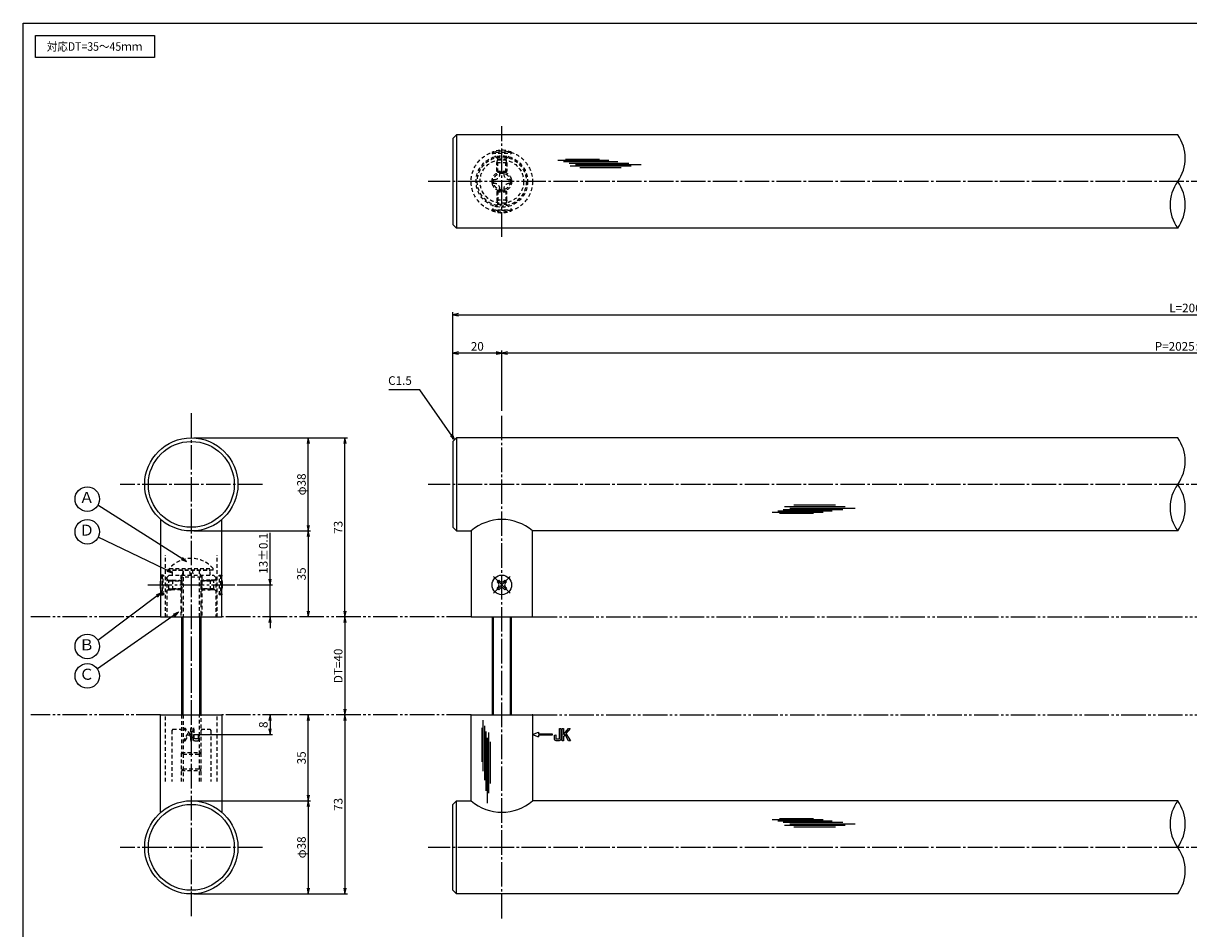
# Model space of a CAD drawing. Units: inches. Extents: x -185 to 622, y 425 to 985.
# Drawn here: x -185 to 290, y 616 to 985 of the extents above; entities that cross this region are included whole.
import ezdxf
from ezdxf.enums import TextEntityAlignment as Align

# ---------------------------------------------------------------- set-up
doc = ezdxf.new("R2010")
doc.units = ezdxf.units.IN
doc.header["$MEASUREMENT"] = 0
for name, pattern in [('CENS', [13, 10, -1, 1, -1]), ('HIDL', [4, 2.5, -1.5]), ('HIDS', [2.5, 1.5, -1]), ('PHAS', [15, 10, -1, 1, -1, 1, -1])]:
    doc.linetypes.add(name, pattern=pattern)
for name, color, linetype in [('02-実線-1', 7, 'Continuous'), ('03-細線', 1, 'Continuous'), ('04-破線-1', 5, 'HIDS'), ('06-中心線', 1, 'CENS'), ('07-点鎖線', 2, 'PHAS'), ('09-文字', 4, 'Continuous'), ('10-寸法', 3, 'Continuous'), ('11-ﾈｼﾞ関連', 7, 'Continuous'), ('12-企業ﾏｰｸ', 9, 'Continuous'), ('図枠', 7, 'Continuous')]:
    doc.layers.add(name, color=color, linetype=linetype)
doc.styles.add('STD', font='TXT.shx', dxfattribs={"bigfont": 'bigfont.shx'})
doc.dimstyles.new('1：1', dxfattribs={"dimtxt": 3.5, "dimasz": 2.3, "dimexe": 1, "dimexo": 1, "dimgap": 1, "dimtad": 3, "dimdsep": 46, "dimtxsty": 'STD', "dimblk1": 'ARRI', "dimblk2": 'ARRI', "dimsah": 1, "dimcen": 0, "dimclrd": 3, "dimclre": 3, "dimclrt": 4, "dimadec": 0, "dimazin": 0, "dimtfac": 0.7, "dimtmove": 0, "dimatfit": 0, "dimldrblk": 'ARRI', "dimfxl": 0, "dimtvp": 1, "dimtolj": 1, "dimtzin": 0, "dimarcsym": 0})

# ---------------------------------------------------------------- blocks, each defined once
blk = doc.blocks.new('ARRI')
at = {"color": 0, "linetype": 'ByBlock'}
for p, q in [((0, 0), (-1, 0.21)), ((-1, -0.21), (0, 0)), ((0, 0), (-1, 0))]:
    blk.add_line(p, q, dxfattribs=at)
blk = doc.blocks.new('*D43')
at = {"layer": '10-寸法', "color": 3, "lineweight": -2}
for p, q in [((-10.07, 815.8), (-10.07, 867.48)), ((-7.77, 866.48), (587.63, 866.48)), ((589.93, 815.8), (589.93, 867.48))]:
    blk.add_line(p, q, dxfattribs=at)
at = {"layer": 'Defpoints', "color": 0}
for p in [(589.93, 866.48), (-10.07, 814.8), (589.93, 814.8)]:
    blk.add_point(p, dxfattribs=at)
at = {"layer": '10-寸法', "color": 3, "lineweight": -2, "xscale": 2.3, "yscale": 2.3, "zscale": 2.3, "rotation": 180}
blk.add_blockref('ARRI', (-10.07, 866.48), dxfattribs=at)
at = {"layer": '10-寸法', "color": 3, "lineweight": -2, "xscale": 2.3, "yscale": 2.3, "zscale": 2.3}
blk.add_blockref('ARRI', (589.93, 866.48), dxfattribs=at)
at = {"layer": '10-寸法', "color": 4, "insert": (289.93, 869.23), "char_height": 3.5, "attachment_point": 5, "style": 'STD'}
blk.add_mtext('\\A1;L=2065', dxfattribs=at)
blk = doc.blocks.new('*D44')
at = {"layer": '10-寸法', "color": 3, "lineweight": -2}
for p, q in [((9.93, 827.3), (9.93, 851.83)), ((567.63, 850.83), (12.23, 850.83)), ((569.93, 827.3), (569.93, 851.83))]:
    blk.add_line(p, q, dxfattribs=at)
at = {"layer": 'Defpoints', "color": 0}
for p in [(9.93, 850.83), (9.93, 826.3), (569.93, 826.3)]:
    blk.add_point(p, dxfattribs=at)
at = {"layer": '10-寸法', "color": 3, "lineweight": -2, "xscale": 2.3, "yscale": 2.3, "zscale": 2.3, "rotation": 180}
blk.add_blockref('ARRI', (9.93, 850.83), dxfattribs=at)
at = {"layer": '10-寸法', "color": 3, "lineweight": -2, "xscale": 2.3, "yscale": 2.3, "zscale": 2.3}
blk.add_blockref('ARRI', (569.93, 850.83), dxfattribs=at)
at = {"layer": '10-寸法', "color": 4, "insert": (289.93, 853.58), "char_height": 3.5, "attachment_point": 5, "style": 'STD'}
blk.add_mtext('\\A1;P=2025±0.5', dxfattribs=at)
blk = doc.blocks.new('*D46')
at = {"layer": '10-寸法', "color": 3, "lineweight": -2}
for p, q in [((-10.07, 815.8), (-10.07, 851.83)), ((7.63, 850.83), (-7.77, 850.83)), ((9.93, 827.3), (9.93, 851.83))]:
    blk.add_line(p, q, dxfattribs=at)
at = {"layer": 'Defpoints', "color": 0}
for p in [(-10.07, 850.83), (9.93, 826.3), (-10.07, 814.8)]:
    blk.add_point(p, dxfattribs=at)
at = {"layer": '10-寸法', "color": 3, "lineweight": -2, "xscale": 2.3, "yscale": 2.3, "zscale": 2.3, "rotation": 180}
blk.add_blockref('ARRI', (-10.07, 850.83), dxfattribs=at)
at = {"layer": '10-寸法', "color": 3, "lineweight": -2, "xscale": 2.3, "yscale": 2.3, "zscale": 2.3}
blk.add_blockref('ARRI', (9.93, 850.83), dxfattribs=at)
at = {"layer": '10-寸法', "color": 4, "insert": (-0.07, 853.58), "char_height": 3.5, "attachment_point": 5, "style": 'STD'}
blk.add_mtext('\\A1;20', dxfattribs=at)
blk = doc.blocks.new('SR_08')
at = {"color": 1, "linetype": 'CENS'}
for p, q in [((0, -4.8), (0, 4.8)), ((-4.8, 0), (4.8, 0))]:
    blk.add_line(p, q, dxfattribs=at)
at = {"color": 7, "linetype": 'Continuous'}
for p, q in [((-2.25, -0.5), (-2.25, 0.5)), ((-2.25, 0.5), (-1.5, 0.5)), ((-0.5, 2.25), (0.5, 2.25)), ((-0.5, 1.5), (-0.5, 2.25)), ((0.5, 2.25), (0.5, 1.5)), ((1.5, 0.5), (2.25, 0.5)), ((2.25, 0.5), (2.25, -0.5)), ((-1.5, -0.5), (-2.25, -0.5)), ((-0.5, -2.25), (-0.5, -1.5)), ((0.5, -2.25), (-0.5, -2.25)), ((0.5, -1.5), (0.5, -2.25)), ((2.25, -0.5), (1.5, -0.5))]:
    blk.add_line(p, q, dxfattribs=at)
blk.add_circle((0, 0), 4, dxfattribs=at)
for centre, start, end in [((-1.5, 1.5), 270, 0), ((1.5, 1.5), 180, 270), ((-1.5, -1.5), 0, 90), ((1.5, -1.5), 90, 180)]:
    blk.add_arc(centre, 1, start, end, dxfattribs=at)
blk = doc.blocks.new('*D74')
at = {"layer": '10-寸法', "color": 3, "lineweight": -2}
for p, q in [((-115.65, 668.3), (-68, 668.3)), ((-69, 666), (-69, 632.6)), ((-115.65, 630.3), (-68, 630.3))]:
    blk.add_line(p, q, dxfattribs=at)
at = {"layer": 'Defpoints', "color": 0}
for p in [(-116.65, 668.3), (-116.65, 630.3), (-69, 630.3)]:
    blk.add_point(p, dxfattribs=at)
at = {"layer": '10-寸法', "color": 3, "lineweight": -2, "xscale": 2.3, "yscale": 2.3, "zscale": 2.3}
for p, rotation in [((-69, 668.3), 90), ((-69, 630.3), 270)]:
    blk.add_blockref('ARRI', p, dxfattribs=dict(at, rotation=rotation))
at = {"layer": '10-寸法', "color": 4, "insert": (-71.75, 649.3), "char_height": 3.5, "attachment_point": 5, "rotation": 90, "style": 'STD'}
blk.add_mtext('\\A1;φ38', dxfattribs=at)
blk = doc.blocks.new('*D75')
at = {"layer": '10-寸法', "color": 3, "lineweight": -2}
for p, q in [((-69, 670.6), (-69, 701)), ((-115.65, 668.3), (-68, 668.3))]:
    blk.add_line(p, q, dxfattribs=at)
at = {"layer": 'Defpoints', "color": 0}
for p in [(-69, 703.3), (-69, 703.3), (-116.65, 668.3)]:
    blk.add_point(p, dxfattribs=at)
at = {"layer": '10-寸法', "color": 3, "lineweight": -2, "xscale": 2.3, "yscale": 2.3, "zscale": 2.3}
for p, rotation in [((-69, 703.3), 90), ((-69, 668.3), 270)]:
    blk.add_blockref('ARRI', p, dxfattribs=dict(at, rotation=rotation))
at = {"layer": '10-寸法', "color": 4, "insert": (-71.75, 685.8), "char_height": 3.5, "attachment_point": 5, "rotation": 90, "style": 'STD'}
blk.add_mtext('\\A1;35', dxfattribs=at)
blk = doc.blocks.new('*D76')
at = {"layer": '10-寸法', "color": 3, "lineweight": -2}
for p, q in [((-115.65, 816.3), (-68, 816.3)), ((-69, 780.6), (-69, 814)), ((-115.65, 778.3), (-68, 778.3))]:
    blk.add_line(p, q, dxfattribs=at)
at = {"layer": 'Defpoints', "color": 0}
for p in [(-116.65, 816.3), (-69, 816.3), (-116.65, 778.3)]:
    blk.add_point(p, dxfattribs=at)
at = {"layer": '10-寸法', "color": 3, "lineweight": -2, "xscale": 2.3, "yscale": 2.3, "zscale": 2.3}
for p, rotation in [((-69, 816.3), 90), ((-69, 778.3), 270)]:
    blk.add_blockref('ARRI', p, dxfattribs=dict(at, rotation=rotation))
at = {"layer": '10-寸法', "color": 4, "insert": (-71.75, 797.3), "char_height": 3.5, "attachment_point": 5, "rotation": 90, "style": 'STD'}
blk.add_mtext('\\A1;φ38', dxfattribs=at)
blk = doc.blocks.new('*D77')
at = {"layer": '10-寸法', "color": 3, "lineweight": -2}
for p, q in [((-115.65, 778.3), (-68, 778.3)), ((-69, 776), (-69, 745.6))]:
    blk.add_line(p, q, dxfattribs=at)
at = {"layer": 'Defpoints', "color": 0}
for p in [(-116.65, 778.3), (-69, 743.3), (-69, 743.3)]:
    blk.add_point(p, dxfattribs=at)
at = {"layer": '10-寸法', "color": 3, "lineweight": -2, "xscale": 2.3, "yscale": 2.3, "zscale": 2.3}
for p, rotation in [((-69, 778.3), 90), ((-69, 743.3), 270)]:
    blk.add_blockref('ARRI', p, dxfattribs=dict(at, rotation=rotation))
at = {"layer": '10-寸法', "color": 4, "insert": (-71.75, 760.8), "char_height": 3.5, "attachment_point": 5, "rotation": 90, "style": 'STD'}
blk.add_mtext('\\A1;35', dxfattribs=at)
blk = doc.blocks.new('*D78')
at = {"layer": '10-寸法', "color": 3, "lineweight": -2}
for p, q in [((-84.54, 758.6), (-84.54, 777.49)), ((-97.91, 756.3), (-83.54, 756.3)), ((-84.54, 743.3), (-84.54, 756.3)), ((-84.54, 741), (-84.54, 738.7))]:
    blk.add_line(p, q, dxfattribs=at)
at = {"layer": 'Defpoints', "color": 0}
for p in [(-98.91, 756.3), (-84.54, 756.3), (-84.54, 743.3)]:
    blk.add_point(p, dxfattribs=at)
at = {"layer": '10-寸法', "color": 3, "lineweight": -2, "xscale": 2.3, "yscale": 2.3, "zscale": 2.3}
for p, rotation in [((-84.54, 756.3), 270), ((-84.54, 743.3), 90)]:
    blk.add_blockref('ARRI', p, dxfattribs=dict(at, rotation=rotation))
at = {"layer": '10-寸法', "color": 4, "insert": (-87.29, 769.2), "char_height": 3.5, "attachment_point": 5, "rotation": 90, "style": 'STD'}
blk.add_mtext('\\A1;13±0.1', dxfattribs=at)
blk = doc.blocks.new('*D79')
at = {"layer": '10-寸法', "color": 3, "lineweight": -2}
blk.add_line((-54.03, 741), (-54.03, 705.6), dxfattribs=at)
at = {"layer": 'Defpoints', "color": 0}
for p in [(-54.03, 743.3), (-54.03, 703.3), (-54.03, 703.3)]:
    blk.add_point(p, dxfattribs=at)
at = {"layer": '10-寸法', "color": 3, "lineweight": -2, "xscale": 2.3, "yscale": 2.3, "zscale": 2.3}
for p, rotation in [((-54.03, 743.3), 90), ((-54.03, 703.3), 270)]:
    blk.add_blockref('ARRI', p, dxfattribs=dict(at, rotation=rotation))
at = {"layer": '10-寸法', "color": 4, "insert": (-56.78, 723.3), "char_height": 3.5, "attachment_point": 5, "rotation": 90, "style": 'STD'}
blk.add_mtext('\\A1;DT=40', dxfattribs=at)
blk = doc.blocks.new('*D80')
at = {"layer": '10-寸法', "color": 3, "lineweight": -2}
for p, q in [((-54.03, 701), (-54.03, 632.6)), ((-115.65, 630.3), (-53.03, 630.3))]:
    blk.add_line(p, q, dxfattribs=at)
at = {"layer": 'Defpoints', "color": 0}
for p in [(-54.03, 703.3), (-116.65, 630.3), (-54.03, 630.3)]:
    blk.add_point(p, dxfattribs=at)
at = {"layer": '10-寸法', "color": 3, "lineweight": -2, "xscale": 2.3, "yscale": 2.3, "zscale": 2.3}
for p, rotation in [((-54.03, 703.3), 90), ((-54.03, 630.3), 270)]:
    blk.add_blockref('ARRI', p, dxfattribs=dict(at, rotation=rotation))
at = {"layer": '10-寸法', "color": 4, "insert": (-56.78, 666.8), "char_height": 3.5, "attachment_point": 5, "rotation": 90, "style": 'STD'}
blk.add_mtext('\\A1;73', dxfattribs=at)
blk = doc.blocks.new('*D81')
at = {"layer": '10-寸法', "color": 3, "lineweight": -2}
for p, q in [((-115.65, 816.3), (-53.03, 816.3)), ((-54.03, 745.6), (-54.03, 814))]:
    blk.add_line(p, q, dxfattribs=at)
at = {"layer": 'Defpoints', "color": 0}
for p in [(-116.65, 816.3), (-54.03, 816.3), (-54.03, 743.3)]:
    blk.add_point(p, dxfattribs=at)
at = {"layer": '10-寸法', "color": 3, "lineweight": -2, "xscale": 2.3, "yscale": 2.3, "zscale": 2.3}
for p, rotation in [((-54.03, 816.3), 90), ((-54.03, 743.3), 270)]:
    blk.add_blockref('ARRI', p, dxfattribs=dict(at, rotation=rotation))
at = {"layer": '10-寸法', "color": 4, "insert": (-56.78, 779.8), "char_height": 3.5, "attachment_point": 5, "rotation": 90, "style": 'STD'}
blk.add_mtext('\\A1;73', dxfattribs=at)
blk = doc.blocks.new('*D73')
at = {"layer": '12-企業ﾏｰｸ', "color": 3, "lineweight": -2}
for p, q in [((-84.54, 701), (-84.54, 697.6)), ((-115.65, 695.3), (-83.54, 695.3))]:
    blk.add_line(p, q, dxfattribs=at)
at = {"layer": 'Defpoints', "color": 0}
for p in [(-84.54, 703.3), (-116.65, 695.3), (-84.54, 695.3)]:
    blk.add_point(p, dxfattribs=at)
at = {"layer": '12-企業ﾏｰｸ', "color": 3, "lineweight": -2, "xscale": 2.3, "yscale": 2.3, "zscale": 2.3}
for p, rotation in [((-84.54, 703.3), 90), ((-84.54, 695.3), 270)]:
    blk.add_blockref('ARRI', p, dxfattribs=dict(at, rotation=rotation))
at = {"layer": '12-企業ﾏｰｸ', "color": 4, "insert": (-87.29, 699.3), "char_height": 3.5, "attachment_point": 5, "rotation": 90, "style": 'STD'}
blk.add_mtext('\\A1;8', dxfattribs=at)
blk = doc.blocks.new('A$C03AA4698')
at = {"layer": '11-ﾈｼﾞ関連', "color": 5, "linetype": 'HIDS'}
for p, q in [((-3.96, -1.16), (-3.96, 0.44)), ((-3.96, 0.44), (-3.08, 0.44)), ((-0.86, 3.54), (0.74, 3.54)), ((-0.86, 2.67), (-0.86, 3.54)), ((0.74, 3.54), (0.74, 2.67)), ((2.97, 0.44), (3.84, 0.44)), ((3.84, 0.44), (3.84, -1.16)), ((-3.08, -1.16), (-3.96, -1.16)), ((-0.86, -4.26), (-0.86, -3.38)), ((0.74, -4.26), (-0.86, -4.26)), ((0.74, -3.38), (0.74, -4.26)), ((3.84, -1.16), (2.97, -1.16))]:
    blk.add_line(p, q, dxfattribs=at)
blk.add_circle((-0.06, -0.36), 8.9, dxfattribs=at)
for centre, start, end in [((-3.08, 2.67), 270, 0), ((2.97, 2.67), 180, 270), ((-3.08, -3.38), 0, 90), ((2.97, -3.38), 90, 180)]:
    blk.add_arc(centre, 2.23, start, end, dxfattribs=at)
blk.add_point((-0.06, -0.36), dxfattribs=at)
blk = doc.blocks.new('A$C05AE586B')
at = {"layer": '12-企業ﾏｰｸ'}
for p, q in [((-0.03, -7.9), (2.47, -6.99)), ((-0.03, -7.9), (2.47, -8.81)), ((2.47, -6.99), (2.47, -7.65)), ((2.47, -7.65), (7.97, -7.65)), ((7.97, -8.15), (2.47, -8.15)), ((2.47, -8.15), (2.47, -8.81)), ((7.97, -7.65), (7.97, -8.15)), ((12.01, -10.4), (12.01, -5.4)), ((12.01, -5.4), (12.55, -5.4)), ((12.55, -5.4), (12.55, -7.88)), ((12.55, -7.88), (14.61, -5.4)), ((13.22, -7.88), (12.55, -8.67)), ((12.55, -8.67), (12.55, -10.4)), ((14.7, -10.4), (13.22, -7.88)), ((15.35, -5.4), (13.61, -7.43)), ((13.61, -7.43), (15.42, -10.4)), ((14.61, -5.4), (15.35, -5.4)), ((12.55, -10.4), (12.01, -10.4)), ((15.42, -10.4), (14.7, -10.4))]:
    blk.add_line(p, q, dxfattribs=at)
for points in [[(8.97, -8.21), (8.97, -8.21), (9.45, -8.04), (9.45, -8.04)], [(8.97, -9.21), (8.97, -9.21), (8.97, -8.21), (8.97, -8.21)], [(9.11, -10.15), (9.01, -9.99), (8.97, -9.68), (8.97, -9.21)], [(9.45, -8.04), (9.45, -8.04), (9.45, -9.7), (9.45, -9.7)], [(11.02, -9.7), (11.02, -9.7), (11.02, -5.4), (11.02, -5.4)], [(11.02, -5.4), (11.02, -5.4), (11.51, -5.4), (11.51, -5.4)], [(11.51, -5.4), (11.51, -5.4), (11.51, -9.21), (11.51, -9.21)], [(9.65, -10.4), (9.38, -10.4), (9.2, -10.32), (9.11, -10.15)], [(9.45, -9.7), (9.45, -9.7), (11.02, -9.7), (11.02, -9.7)], [(10.82, -10.4), (10.82, -10.4), (9.65, -10.4), (9.65, -10.4)]]:
    blk.add_open_spline(points, degree=3, dxfattribs=at)
blk.add_open_spline([(11.51, -9.21), (11.51, -9.67), (11.46, -9.99), (11.36, -10.15), (11.27, -10.32), (11.09, -10.4), (10.82, -10.4)], degree=3, knots=[9, 9, 9, 9, 10, 10, 10, 11, 11, 11, 11], dxfattribs=at)
blk.add_point((-0.03, 0.1), dxfattribs=at)
blk = doc.blocks.new('A$C2B8C30AF')
at = {"layer": '12-企業ﾏｰｸ', "color": 5, "linetype": 'HIDS'}
for p, q in [((-2.51, 0.14), (2.49, 0.14)), ((-2.51, -0.4), (-2.51, 0.14)), ((2.49, 0.14), (2.49, -0.4)), ((-0.78, -0.4), (-2.51, -0.4)), ((-2.51, -2.55), (0.01, -1.07)), ((0.47, -1.46), (-2.51, -3.27)), ((-2.51, -3.27), (-2.51, -2.55)), ((0.01, -1.07), (-0.78, -0.4)), ((2.49, -0.4), (0.01, -0.4)), ((0.01, -0.4), (2.49, -2.46)), ((2.49, -3.2), (0.47, -1.46)), ((2.49, -2.46), (2.49, -3.2))]:
    blk.add_line(p, q, dxfattribs=at)
for points in [[(-2.51, 2.5), (-2.51, 2.77), (-2.43, 2.95), (-2.26, 3.04)], [(-2.51, 1.33), (-2.51, 1.33), (-2.51, 2.5), (-2.51, 2.5)], [(-2.26, 3.04), (-2.1, 3.14), (-1.78, 3.18), (-1.32, 3.18)], [(-0.14, 2.7), (-0.14, 2.7), (-1.81, 2.7), (-1.81, 2.7)], [(-1.81, 2.7), (-1.81, 2.7), (-1.81, 1.13), (-1.81, 1.13)], [(-1.81, 1.13), (-1.81, 1.13), (2.49, 1.13), (2.49, 1.13)], [(-1.32, 3.18), (-1.32, 3.18), (-0.32, 3.18), (-0.32, 3.18)], [(2.49, 0.64), (2.49, 0.64), (-1.32, 0.64), (-1.32, 0.64)], [(-0.32, 3.18), (-0.32, 3.18), (-0.14, 2.7), (-0.14, 2.7)], [(2.49, 1.13), (2.49, 1.13), (2.49, 0.64), (2.49, 0.64)]]:
    blk.add_open_spline(points, degree=3, dxfattribs=at)
blk.add_open_spline([(-1.32, 0.64), (-1.78, 0.64), (-2.09, 0.69), (-2.26, 0.79), (-2.42, 0.88), (-2.51, 1.06), (-2.51, 1.33)], degree=3, knots=[9, 9, 9, 9, 10, 10, 10, 11, 11, 11, 11], dxfattribs=at)
blk.add_point((-0.01, -0.04), dxfattribs=at)

msp = doc.modelspace()

# ---------------------------------------------------------------- linework, layer by layer
at = {"layer": '02-実線-1', "color": 7, "linetype": 'Continuous'}
for p, q in [((-10.071, 938.304), (-8.571, 939.804)), ((-10.071, 938.304), (-10.071, 903.304)), ((-8.571, 939.804), (-8.571, 901.804)), ((285.435, 939.804), (-8.571, 939.804)), ((-8.571, 901.804), (-10.071, 903.304)), ((285.435, 901.804), (-8.571, 901.804)), ((-10.071, 814.805), (-8.571, 816.305)), ((-10.071, 814.805), (-10.071, 779.805)), ((285.435, 816.305), (-8.571, 816.305)), ((-8.571, 816.305), (-8.571, 778.305)), ((-129.15, 782.996), (-129.15, 743.305)), ((-104.15, 743.305), (-104.15, 782.996)), ((-8.571, 778.305), (-10.071, 779.805)), ((-8.571, 778.305), (-2.571, 778.305)), ((-2.571, 778.305), (-2.571, 743.305)), ((22.429, 743.305), (22.429, 778.305)), ((285.435, 778.305), (22.429, 778.305)), ((-2.571, 743.305), (22.429, 743.305)), ((-129.15, 663.614), (-129.15, 703.305)), ((-104.15, 703.305), (-104.15, 663.614)), ((-2.571, 703.305), (22.429, 703.305)), ((-2.571, 668.305), (-2.571, 703.305)), ((22.429, 703.305), (22.429, 668.305)), ((-8.571, 668.305), (-10.071, 666.805)), ((-10.071, 631.805), (-10.071, 666.805)), ((-8.571, 668.305), (-2.571, 668.305)), ((-8.571, 630.305), (-8.571, 668.305)), ((285.435, 668.305), (22.429, 668.305)), ((-10.071, 631.805), (-8.571, 630.305)), ((285.435, 630.305), (-8.571, 630.305))]:
    msp.add_line(p, q, dxfattribs=at)
at = {"layer": '02-実線-1'}
for p, q in [((-129.15, 743.305), (-104.15, 743.305)), ((-129.15, 703.305), (-104.15, 703.305))]:
    msp.add_line(p, q, dxfattribs=at)
for centre, radius in [((-116.65, 797.305), 19), ((-116.65, 797.305), 17.5), ((-116.65, 649.305), 19), ((-116.65, 649.305), 17.5)]:
    msp.add_circle(centre, radius, dxfattribs=at)
for centre, start, end in [((272.409, 930.304), 323.89587, 36.10413), ((298.461, 911.304), 143.89587, 216.10413), ((272.409, 911.304), 323.89587, 36.10413), ((272.409, 806.805), 323.89587, 36.10413), ((298.461, 787.805), 143.89587, 216.10413), ((272.409, 787.805), 323.89587, 36.10413), ((298.461, 658.805), 143.89587, 216.10413), ((272.409, 658.805), 323.89587, 36.10413), ((272.409, 639.805), 323.89587, 36.10413)]:
    msp.add_arc(centre, 16.122, start, end, dxfattribs=at)
at = {"layer": '02-実線-1', "color": 7, "linetype": 'Continuous'}
for centre, start, end in [((9.929, 763.996), 48.86049, 131.13951), ((9.929, 682.614), 228.86049, 311.13951)]:
    msp.add_arc(centre, 19, start, end, dxfattribs=at)
at = {"layer": '03-細線', "color": 1, "linetype": 'Continuous'}
for p, q in [((32.816, 929.465), (53.61, 929.465)), ((35.088, 928.897), (57.246, 928.897)), ((35.884, 929.919), (49.746, 929.919)), ((37.361, 928.329), (61.677, 928.329)), ((37.815, 927.194), (62.586, 927.194)), ((39.974, 927.761), (66.677, 927.761)), ((41.679, 926.512), (58.609, 926.512)), ((128.979, 788.909), (145.91, 788.909)), ((120.116, 785.957), (140.91, 785.957)), ((122.389, 786.525), (144.547, 786.525)), ((123.184, 785.503), (137.047, 785.503)), ((124.661, 787.092), (148.978, 787.092)), ((125.116, 788.228), (149.887, 788.228)), ((127.275, 787.66), (153.978, 787.66)), ((2.242, 701.15), (2.242, 680.356)), ((2.81, 698.877), (2.81, 676.72)), ((1.788, 698.082), (1.788, 684.219)), ((3.377, 696.605), (3.377, 672.288)), ((3.945, 693.991), (3.945, 667.288)), ((4.513, 696.15), (4.513, 671.379)), ((5.194, 692.287), (5.194, 675.356)), ((120.116, 660.653), (140.91, 660.653)), ((123.184, 661.107), (137.047, 661.107)), ((122.389, 660.085), (144.547, 660.085)), ((124.661, 659.517), (148.978, 659.517)), ((125.116, 658.382), (149.887, 658.382)), ((127.275, 658.95), (153.978, 658.95)), ((128.979, 657.701), (145.91, 657.701))]:
    msp.add_line(p, q, dxfattribs=at)
at = {"layer": '03-細線'}
msp.add_lwpolyline([(-180.14, 980.305), (-131.606, 980.305), (-131.606, 971.389), (-180.14, 971.389)], close=True, dxfattribs=at)
at = {"layer": '04-破線-1', "color": 5, "linetype": 'HIDS'}
for p, q in [((-127.15, 743.305), (-127.15, 768.505)), ((-106.15, 743.305), (-106.15, 768.505)), ((-126.65, 759.305), (-125.65, 760.305)), ((-125.65, 760.305), (-107.65, 760.305)), ((-120.9, 760.305), (-120.9, 743.305)), ((-112.4, 760.305), (-112.4, 743.305)), ((-107.65, 760.305), (-106.65, 759.305)), ((-126.65, 759.305), (-126.65, 743.305)), ((-106.65, 759.305), (-106.65, 743.305)), ((-127.15, 676.189), (-127.15, 703.305)), ((-106.15, 676.189), (-106.15, 703.305))]:
    msp.add_line(p, q, dxfattribs=at)
for radius in [12.5, 10.5, 10]:
    msp.add_circle((9.929, 920.804), radius, dxfattribs=at)
at = {"layer": '06-中心線', "color": 1, "linetype": 'CENS'}
for p, q in [((9.929, 898.304), (9.929, 943.304)), ((599.929, 920.804), (-20.071, 920.804)), ((-116.65, 826.305), (-116.65, 620.305)), ((9.929, 620.305), (9.929, 826.305)), ((-87.65, 797.305), (-145.65, 797.305)), ((599.929, 797.305), (-20.071, 797.305)), ((-134.393, 756.305), (-98.907, 756.305)), ((-87.65, 649.305), (-145.65, 649.305)), ((599.929, 649.305), (-20.071, 649.305))]:
    msp.add_line(p, q, dxfattribs=at)
at = {"layer": '07-点鎖線', "color": 2, "linetype": 'PHAS'}
for p, q in [((-129.15, 743.305), (-182.14, 743.305)), ((-2.571, 743.305), (-104.15, 743.305)), ((22.429, 743.305), (557.429, 743.305)), ((-129.15, 703.305), (-182.14, 703.305)), ((-2.571, 703.305), (-104.15, 703.305)), ((22.429, 703.305), (557.429, 703.305))]:
    msp.add_line(p, q, dxfattribs=at)
at = {"layer": '09-文字', "color": 3}
for centre in [(-159.059, 791.308), (-159.059, 777.972), (-159.059, 731.231), (-159.059, 719.225)]:
    msp.add_circle(centre, 5, dxfattribs=at)
at = {"layer": '11-ﾈｼﾞ関連', "color": 5, "linetype": 'HIDS'}
for p, q in [((13.929, 932.647), (5.929, 932.647)), ((5.929, 932.647), (5.929, 932.347)), ((5.929, 932.347), (13.929, 932.347)), ((8.161, 930.114), (5.929, 932.347)), ((11.696, 930.114), (13.929, 932.347)), ((13.929, 932.347), (13.929, 932.647)), ((7.929, 928.431), (8.279, 929.831)), ((7.929, 924.997), (7.929, 928.431)), ((11.929, 928.431), (7.929, 928.431)), ((8.243, 929.997), (11.614, 929.997)), ((8.279, 924.647), (8.279, 929.831)), ((11.579, 924.647), (11.579, 929.831)), ((11.929, 928.431), (11.579, 929.831)), ((11.929, 928.431), (11.929, 924.997)), ((7.929, 924.997), (8.279, 924.647)), ((7.929, 924.997), (11.929, 924.997)), ((8.279, 924.647), (11.579, 924.647)), ((11.929, 924.997), (11.579, 924.647)), ((7.929, 916.611), (8.279, 916.961)), ((8.279, 916.961), (11.579, 916.961)), ((8.279, 916.961), (8.279, 911.777)), ((11.929, 916.611), (11.579, 916.961)), ((11.579, 916.961), (11.579, 911.777)), ((7.929, 916.611), (11.929, 916.611)), ((7.929, 916.611), (7.929, 913.177)), ((7.929, 913.177), (8.279, 911.777)), ((11.929, 913.177), (7.929, 913.177)), ((11.929, 913.177), (11.579, 911.777)), ((11.929, 913.177), (11.929, 916.611)), ((8.161, 911.494), (5.929, 909.261)), ((5.929, 908.961), (5.929, 909.261)), ((5.929, 909.261), (13.929, 909.261)), ((13.929, 908.961), (5.929, 908.961)), ((8.243, 911.611), (11.614, 911.611)), ((11.696, 911.494), (13.929, 909.261)), ((13.929, 909.261), (13.929, 908.961)), ((-128.193, 760.305), (-129.15, 760.305)), ((-128.193, 760.305), (-128.493, 760.305)), ((-128.493, 760.305), (-128.493, 752.305)), ((-125.96, 758.072), (-128.193, 760.305)), ((-128.193, 752.305), (-128.193, 760.305)), ((-128.193, 752.305), (-128.193, 760.305)), ((-125.55, 763), (-125.55, 762.305)), ((-125.55, 763), (-107.75, 763)), ((-107.75, 762.305), (-125.55, 762.305)), ((-124.35, 760.305), (-124.35, 762.305)), ((-124.35, 762.305), (-108.95, 762.305)), ((-120.025, 761.905), (-120.65, 759.405)), ((-120.025, 761.905), (-120.025, 743.305)), ((-116.981, 760.305), (-117.334, 762.305)), ((-116.319, 762.305), (-115.966, 760.305)), ((-112.65, 759.405), (-113.275, 761.905)), ((-113.275, 743.305), (-113.275, 761.905)), ((-108.95, 760.305), (-108.95, 762.305)), ((-107.75, 762.305), (-107.75, 763)), ((-107.34, 758.072), (-105.107, 760.305)), ((-105.107, 760.305), (-104.807, 760.305)), ((-105.107, 752.305), (-105.107, 760.305)), ((-105.107, 752.305), (-105.107, 760.305)), ((-105.107, 760.305), (-104.15, 760.305)), ((-104.807, 760.305), (-104.807, 752.305)), ((-126.193, 758.305), (-124.277, 758.305)), ((-125.843, 754.619), (-125.843, 757.991)), ((-124.277, 758.305), (-125.677, 757.955)), ((-125.677, 757.955), (-120.493, 757.955)), ((-120.493, 757.955), (-125.677, 757.955)), ((-124.277, 758.305), (-120.843, 758.305)), ((-124.277, 758.305), (-124.277, 754.305)), ((-120.843, 758.305), (-120.65, 758.305)), ((-120.843, 758.305), (-120.493, 757.955)), ((-120.843, 758.305), (-120.843, 754.305)), ((-112.65, 759.405), (-120.65, 759.405)), ((-120.493, 757.955), (-120.493, 754.655)), ((-112.457, 758.305), (-112.807, 757.955)), ((-107.623, 757.955), (-112.807, 757.955)), ((-112.807, 757.955), (-107.623, 757.955)), ((-112.807, 757.955), (-112.807, 754.655)), ((-112.457, 758.305), (-112.65, 758.305)), ((-109.023, 758.305), (-112.457, 758.305)), ((-112.457, 758.305), (-112.457, 754.305)), ((-107.107, 758.305), (-109.023, 758.305)), ((-109.023, 758.305), (-107.623, 757.955)), ((-109.023, 758.305), (-109.023, 754.305)), ((-107.457, 754.619), (-107.457, 757.991)), ((-129.15, 752.305), (-128.193, 752.305)), ((-128.493, 752.305), (-128.193, 752.305)), ((-125.96, 754.538), (-128.193, 752.305)), ((-126.193, 754.305), (-124.277, 754.305)), ((-125.677, 754.655), (-120.493, 754.655)), ((-124.277, 754.305), (-125.677, 754.655)), ((-120.493, 754.655), (-125.677, 754.655)), ((-120.843, 754.305), (-124.277, 754.305)), ((-120.493, 754.655), (-120.843, 754.305)), ((-120.843, 754.305), (-120.65, 754.305)), ((-107.623, 754.655), (-112.807, 754.655)), ((-112.807, 754.655), (-107.623, 754.655)), ((-112.807, 754.655), (-112.457, 754.305)), ((-112.457, 754.305), (-112.65, 754.305)), ((-112.457, 754.305), (-109.023, 754.305)), ((-109.023, 754.305), (-107.623, 754.655)), ((-107.107, 754.305), (-109.023, 754.305)), ((-107.34, 754.538), (-105.107, 752.305)), ((-104.807, 752.305), (-105.107, 752.305)), ((-104.15, 752.305), (-105.107, 752.305)), ((-120.65, 703.305), (-120.65, 687.93)), ((-120.025, 703.305), (-120.025, 687.305)), ((-113.275, 687.305), (-113.275, 703.305)), ((-112.65, 687.93), (-112.65, 703.305)), ((-124.15, 697.505), (-124.65, 697.005)), ((-124.65, 697.005), (-124.65, 676.189)), ((-124.15, 697.505), (-120.65, 697.505)), ((-120.65, 697.005), (-121.151, 697.505)), ((-112.65, 697.505), (-109.15, 697.505)), ((-112.65, 697.005), (-112.149, 697.505)), ((-109.15, 697.505), (-108.65, 697.005)), ((-108.65, 697.005), (-108.65, 676.189)), ((-120.65, 687.93), (-120.025, 687.305)), ((-120.65, 687.93), (-112.65, 687.93)), ((-120.65, 676.189), (-120.65, 687.93)), ((-120.025, 687.305), (-113.275, 687.305)), ((-120.025, 687.305), (-120.025, 676.189)), ((-113.275, 687.305), (-112.65, 687.93)), ((-113.275, 676.189), (-113.275, 687.305)), ((-112.65, 676.189), (-112.65, 687.93)), ((-120.65, 680.689), (-120.025, 681.305)), ((-120.65, 680.689), (-112.65, 680.689)), ((-120.65, 680.689), (-112.65, 680.689)), ((-120.025, 681.305), (-113.275, 681.305)), ((-112.65, 680.689), (-113.275, 681.305))]:
    msp.add_line(p, q, dxfattribs=at)
at = {"layer": '11-ﾈｼﾞ関連', "color": 5, "linetype": 'HIDL'}
for p, q in [((-120.65, 759.405), (-120.65, 743.305)), ((-112.65, 743.305), (-112.65, 759.405))]:
    msp.add_line(p, q, dxfattribs=at)
at = {"layer": '11-ﾈｼﾞ関連', "color": 7, "linetype": 'Continuous'}
for p, q in [((-120.65, 743.305), (-120.65, 703.305)), ((-112.65, 703.305), (-112.65, 743.305)), ((5.929, 743.305), (5.929, 703.305)), ((13.929, 703.305), (13.929, 743.305))]:
    msp.add_line(p, q, dxfattribs=at)
at = {"layer": '11-ﾈｼﾞ関連', "color": 1, "linetype": 'Continuous'}
for p, q in [((-120.025, 703.305), (-120.025, 743.305)), ((-113.275, 743.305), (-113.275, 703.305)), ((6.554, 703.305), (6.554, 743.305)), ((13.304, 743.305), (13.304, 703.305))]:
    msp.add_line(p, q, dxfattribs=at)
at = {"layer": '11-ﾈｼﾞ関連', "color": 5, "linetype": 'HIDS'}
for radius in [4, 3.375]:
    msp.add_circle((9.929, 920.804), radius, dxfattribs=at)
for centre, radius, start, end in [((9.929, 924.208), 9.339, 64.63923, 115.36077), ((7.879, 929.831), 0.4, 0, 45), ((11.979, 929.831), 0.4, 135, 180), ((9.929, 917.4), 9.339, 244.63923, 295.36077), ((7.879, 911.777), 0.4, 315, 0), ((11.979, 911.777), 0.4, 180, 225), ((-116.65, 755.405), 11.7, 40.47549, 139.52451), ((-140.993, 756.305), 12.5, 14.20245, 18.66292), ((-120.054, 756.305), 9.339, 154.63923, 166.90856), ((-120.425, 761.905), 0.4, 0, 90), ((-112.875, 761.905), 0.4, 90, 180), ((-113.246, 756.305), 9.339, 13.09144, 25.36077), ((-92.307, 756.305), 12.5, 161.33708, 165.79755), ((-125.677, 758.355), 0.4, 225, 270), ((-107.623, 758.355), 0.4, 270, 315), ((-120.054, 756.305), 9.339, 193.09144, 205.36077), ((-140.993, 756.305), 12.5, 341.33708, 345.79755), ((-125.677, 754.255), 0.4, 90, 135), ((-107.623, 754.255), 0.4, 45, 90), ((-113.246, 756.305), 9.339, 334.63923, 346.90856), ((-92.307, 756.305), 12.5, 194.20245, 198.66292)]:
    msp.add_arc(centre, radius, start, end, dxfattribs=at)
at = {"layer": '11-ﾈｼﾞ関連', "color": 7, "linetype": 'Continuous'}
for centre, start, end in [((-120.054, 756.305), 166.90856, 193.09144), ((-113.246, 756.305), 346.90856, 13.09144)]:
    msp.add_arc(centre, 9.339, start, end, dxfattribs=at)
at = {"layer": '図枠'}
msp.add_lwpolyline([(-185.14, 985.305), (621.86, 985.305), (621.86, 425.305), (-185.14, 425.305)], close=True, dxfattribs=at)

# ---------------------------------------------------------------- block references
at = {"layer": '11-ﾈｼﾞ関連'}
msp.add_blockref('A$C03AA4698', (9.984, 921.16), dxfattribs=at)
at = {"layer": '11-ﾈｼﾞ関連', "color": 1, "linetype": 'CENS', "rotation": 45.00000000000956}
msp.add_blockref('SR_08', (9.929, 756.305), dxfattribs=at)
at = {"layer": '12-企業ﾏｰｸ'}
msp.add_blockref('A$C05AE586B', (22.461, 703.206), dxfattribs=at)
at = {"layer": '12-企業ﾏｰｸ', "xscale": -1, "rotation": 270}
msp.add_blockref('A$C2B8C30AF', (-116.607, 695.313), dxfattribs=at)

# ---------------------------------------------------------------- texts
at = {"layer": '09-文字', "color": 4, "linetype": 'Continuous', "style": 'STD', "width": 0.9}
msp.add_text('対応DT=35～45ｍｍ', height=3.5, dxfattribs=at).set_placement((-156.091, 975.846), align=Align.MIDDLE_CENTER)
at = {"layer": '09-文字', "color": 4, "style": 'STD'}
for s, p in [('Ａ', (-159.282, 791.391)), ('Ｄ', (-159.282, 778.055)), ('Ｂ', (-159.282, 731.313)), ('Ｃ', (-159.282, 719.308))]:
    msp.add_text(s, height=4.5, dxfattribs=at).set_placement(p, align=Align.MIDDLE)
at = {"layer": '10-寸法', "color": 4, "insert": (-26.745, 836.796), "char_height": 3.5, "attachment_point": 9, "style": 'STD'}
msp.add_mtext('C1.5', dxfattribs=at)

# ---------------------------------------------------------------- dimensions: what is measured, and where the dimension line sits
at = {"layer": '10-寸法'}
for base, p1, p2, text, picture, middle in [((589.929, 866.475), (-10.071, 814.805), (589.929, 814.805), 'L=2065', '*D43', (289.929, 866.475)), ((9.929, 850.83), (569.929, 826.305), (9.929, 826.305), 'P=2025±0.5', '*D44', (289.929, 850.83))]:
    dim = msp.add_linear_dim(base=base, p1=p1, p2=p2, text=text, dimstyle='1：1', dxfattribs=at)
    dim.commit()
    dim.dimension.update_dxf_attribs({"geometry": picture, "text_midpoint": middle, "dimtype": 160})
for base, p1, p2, angle, picture, middle in [((-10.071, 850.83), (9.929, 826.305), (-10.071, 814.805), 180, '*D46', (-0.071, 853.58)), ((-54.031, 816.305), (-54.031, 743.305), (-116.65, 816.305), 270, '*D81', (-56.781, 779.805)), ((-69, 743.305), (-116.65, 778.305), (-69, 743.305), 270, '*D77', (-71.75, 760.805)), ((-69, 703.305), (-116.65, 668.305), (-69, 703.305), 90, '*D75', (-71.75, 685.805)), ((-54.031, 630.305), (-54.031, 703.305), (-116.65, 630.305), 90, '*D80', (-56.781, 666.805))]:
    dim = msp.add_linear_dim(base=base, p1=p1, p2=p2, angle=angle, dimstyle='1：1', dxfattribs=at)
    dim.commit()
    dim.dimension.update_dxf_attribs({"geometry": picture, "text_midpoint": middle})
for base, p1, p2, angle, text, picture, middle in [((-69, 816.305), (-116.65, 778.305), (-116.65, 816.305), 90, 'φ<>', '*D76', (-71.75, 797.305)), ((-84.536, 756.305), (-84.536, 743.305), (-98.907, 756.305), 90, '<>±0.1', '*D78', (-87.286, 769.197)), ((-54.031, 703.305), (-54.031, 743.305), (-54.031, 703.305), 90, 'DT=<>', '*D79', (-56.781, 723.305)), ((-69, 630.305), (-116.65, 668.305), (-116.65, 630.305), 270, 'φ<>', '*D74', (-71.75, 649.305))]:
    dim = msp.add_linear_dim(base=base, p1=p1, p2=p2, angle=angle, text=text, dimstyle='1：1', dxfattribs=at)
    dim.commit()
    dim.dimension.update_dxf_attribs({"geometry": picture, "text_midpoint": middle})
at = {"layer": '12-企業ﾏｰｸ'}
dim = msp.add_linear_dim(base=(-84.536, 695.305), p1=(-84.536, 703.305), p2=(-116.65, 695.305), angle=90, dimstyle='1：1', dxfattribs=at)
dim.commit()
dim.dimension.update_dxf_attribs({"geometry": '*D73', "text_midpoint": (-87.286, 699.305)})

# ---------------------------------------------------------------- leaders
at = {"layer": '09-文字', "color": 3}
for points in [[(-118.627, 765.806), (-154.742, 788.787)], [(-124.35, 761.305), (-154.56, 775.792)], [(-128.881, 753.1), (-154.703, 733.685)], [(-121.824, 745.196), (-154.929, 722.143)]]:
    msp.add_leader(points, dimstyle='1：1', dxfattribs=at)
at = {"layer": '10-寸法', "annotation_type": 0, "has_hookline": 1, "hookline_direction": 1, "text_width": 9.333}
msp.add_leader([(-9.321, 815.555), (-23.445, 835.796), (-25.745, 835.796)], dimstyle='1：1', override={"dimgap": 1, "dimtad": 1}, dxfattribs=at)

doc.saveas('drawing.dxf')
